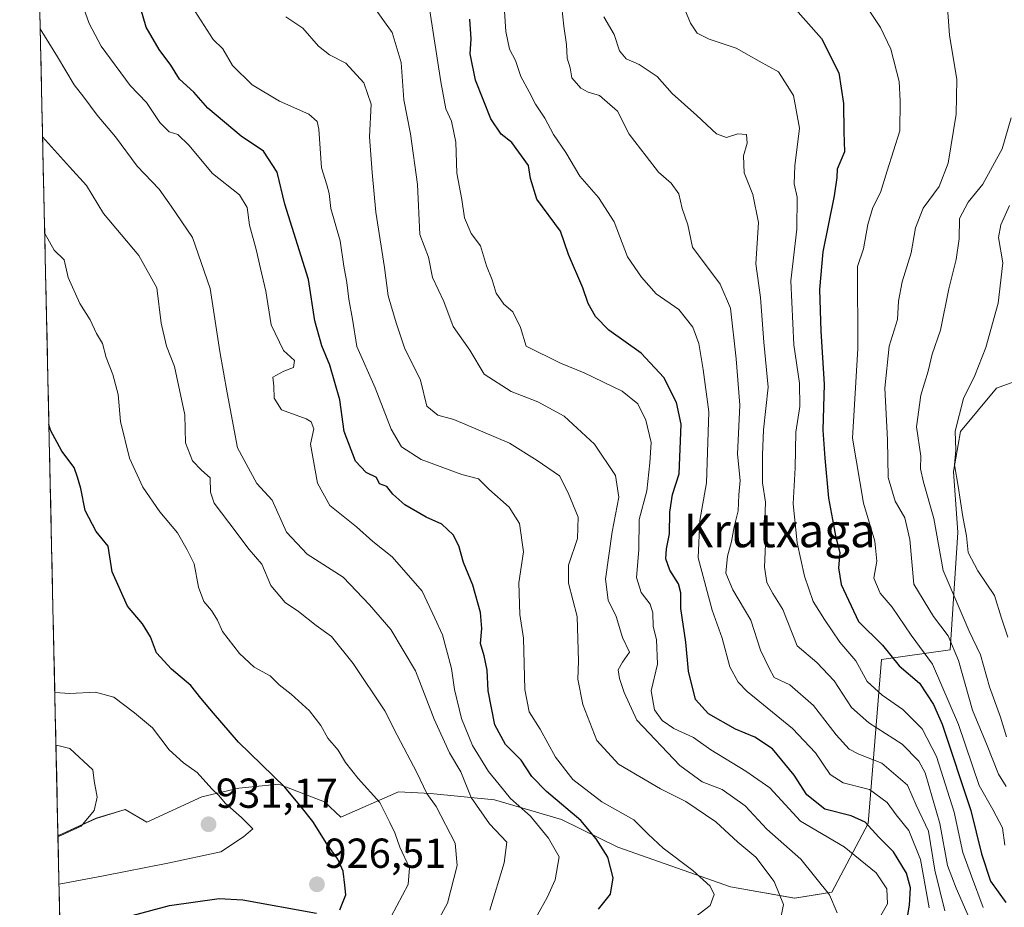
# Model space of a CAD drawing. Units: metres. Extents: x 651539 to 654997, y 4741666 to 4744055.
# Drawn here: x 651572 to 651807, y 4742080 to 4742292 of the extents above; entities that cross this region are included whole.
import ezdxf
from ezdxf.enums import TextEntityAlignment as Align

# ---------------------------------------------------------------- set-up
doc = ezdxf.new("R2010")
doc.units = ezdxf.units.M
doc.header["$MEASUREMENT"] = 0
for name, color, linetype, lineweight in [('Arbolado forestal CxS', 92, 'Continuous', 0), ('Carátula', 7, 'Continuous', 5), ('Curva de nivel maestra', 36, 'Continuous', 30), ('Curva de nivel normal', 36, 'Continuous', 0), ('Entidad de ámbito territorial CxS', 92, 'Continuous', 0), ('Municipio CxS', 142, 'Continuous', 0), ('Punto de cota en terreno', 7, 'Continuous', 0), ('Rótulo de punto de cota en terreno', 19, 'Continuous', 0), ('Texto cartográfico', 19, 'Continuous', 0)]:
    doc.layers.add(name, color=color, linetype=linetype, lineweight=lineweight)
doc.styles.add('Arial', font='txt', dxfattribs={"height": 0.2})

# ---------------------------------------------------------------- blocks, each defined once
blk = doc.blocks.new('*U151')
at = {"layer": 'Arbolado forestal CxS', "color": 92, "linetype": 'Continuous', "lineweight": 0}
blk.add_polyline3d([(651826.3, 4742211.32, 820.03), (651805.54, 4742203.78, 826.85), (651796.92, 4742193.39, 829.2), (651795.27, 4742183.82, 829.51), (651796.28, 4742169.23, 830.25), (651794.47, 4742141.23, 839.64), (651778.02, 4742138.89, 851.5), (651774.84, 4742099.7, 875.35), (651766.14, 4742083.31, 884.59), (651757.29, 4742081.81, 887.56), (651757.29, 4742081.81, 887.56), (651741.97, 4742084.58, 893.23), (651715.05, 4742094.04, 898.39), (651701.54, 4742100.67, 902.3), (651685.54, 4742105.33, 907.39), (651670.25, 4742106.84, 914.52), (651662.62, 4742107.27, 917.5), (651648.81, 4742101.19, 923.17), (651644.9, 4742104.9, 923.44), (651634.79, 4742108.76, 925.19), (651634, 4742109.06, 925.36), (651624.49, 4742108.17, 928.33), (651615.66, 4742106.04, 930.76), (651602.48, 4742099.97, 932.3), (651597.32, 4742103.01, 933.39), (651590.39, 4742100.92, 933.96), (651581.25, 4742096.72, 933.46), (651572.1, 4742512.3, 918.22)], dxfattribs=at)
blk = doc.blocks.new('*U159')
at = {"layer": 'Arbolado forestal CxS', "color": 92, "linetype": 'Continuous', "lineweight": 0}
blk.add_polyline3d([(651826.3021, 4742211.3177, 820.03226), (651805.5401, 4742203.7841, 826.84644), (651796.9199, 4742193.3923, 829.20119), (651795.2657, 4742183.8195, 829.511), (651796.2817, 4742169.2341, 830.25323), (651794.4741, 4742141.2325, 839.63803), (651778.0223, 4742138.8947, 851.49792), (651774.8395, 4742099.7007, 875.35321), (651766.1373, 4742083.3101, 884.58922), (651757.2853, 4742081.8061, 887.56239), (651741.9707, 4742084.5803, 893.23177), (651715.0479, 4742094.0373, 898.39462), (651701.5363, 4742100.6703, 902.29982), (651685.5365, 4742105.3325, 907.39054), (651670.2547, 4742106.8365, 914.51834), (651662.6217, 4742107.2717, 917.4996), (651648.8089, 4742101.1909, 923.16975), (651644.9019, 4742104.8999, 923.44086), (651634.7899, 4742108.7567, 925.1853), (651633.9951, 4742109.0599, 925.35906), (651624.4911, 4742108.1739, 928.33238), (651615.6563, 4742106.0363, 930.76028), (651602.4773, 4742099.9723, 932.30228), (651597.3175, 4742103.0135, 933.3938), (651590.3853, 4742100.9245, 933.95957), (651581.25395, 4742096.72308, 933.45824)], dxfattribs=at)
blk = doc.blocks.new('*U167')
at = {"layer": 'Arbolado forestal CxS', "color": 92, "linetype": 'Continuous', "lineweight": 0}
blk.add_polyline3d([(651826.3021, 4742211.3177, 820.03226), (651805.5401, 4742203.7841, 826.84644), (651796.9199, 4742193.3923, 829.20119), (651795.2657, 4742183.8195, 829.511), (651796.2817, 4742169.2341, 830.25323), (651794.4741, 4742141.2325, 839.63803), (651778.0223, 4742138.8947, 851.49792), (651774.8395, 4742099.7007, 875.35321), (651766.1373, 4742083.3101, 884.58922), (651757.2853, 4742081.8061, 887.56239), (651741.9707, 4742084.5803, 893.23177), (651715.0479, 4742094.0373, 898.39462), (651701.5363, 4742100.6703, 902.29982), (651685.5365, 4742105.3325, 907.39054), (651670.2547, 4742106.8365, 914.51834), (651662.6217, 4742107.2717, 917.4996), (651648.8089, 4742101.1909, 923.16975), (651644.9019, 4742104.8999, 923.44086), (651634.7899, 4742108.7567, 925.1853), (651633.9951, 4742109.0599, 925.35906), (651624.4911, 4742108.1739, 928.33238), (651615.6563, 4742106.0363, 930.76028), (651602.4773, 4742099.9723, 932.30228), (651597.3175, 4742103.0135, 933.3938), (651590.3853, 4742100.9245, 933.95957), (651581.25395, 4742096.72308, 933.45824)], dxfattribs=at)
blk = doc.blocks.new('*U179')
at = {"layer": 'Curva de nivel normal', "color": 36, "linetype": 'Continuous', "lineweight": 0}
blk.add_polyline3d([(651774.94, 4742294.28, 845), (651777.8, 4742290, 845), (651780.28, 4742284.79, 845), (651782.29, 4742277.06, 845), (651782.49, 4742272.49, 845), (651782.4, 4742265.26, 845), (651779.36, 4742255.73, 845), (651777.8, 4742250.56, 845), (651776, 4742247, 845), (651774.78, 4742242.89, 845), (651773.76, 4742237.11, 845), (651772.31, 4742232.89, 845), (651772.34, 4742213.26, 845), (651771.14, 4742191.82, 845), (651773.74, 4742176.25, 845), (651776.42, 4742167.16, 845), (651776.91, 4742162.44, 845), (651776.19, 4742158.33, 845), (651777.72, 4742154.78, 845), (651780.55, 4742151.4, 845), (651785.15, 4742144.68, 845), (651790.21, 4742137.79, 845), (651796.47, 4742123.39, 845), (651801.39, 4742108.76, 845), (651804.61, 4742103.05, 845), (651806.94, 4742098.64, 845), (651807.52, 4742094.5, 845)], dxfattribs=at)
blk = doc.blocks.new('*U180')
at = {"layer": 'Curva de nivel normal', "color": 36, "linetype": 'Continuous', "lineweight": 0}
blk.add_polyline3d([(651732.33, 4742076.4, 895), (651737.09, 4742080.08, 895), (651738.09, 4742082.75, 895), (651737.12, 4742084.72, 895), (651732.94, 4742088.42, 895), (651725.84, 4742093.81, 895), (651722.28, 4742097.13, 895), (651718.82, 4742100.58, 895), (651711.2, 4742104.83, 895), (651704.26, 4742110.23, 895), (651700.14, 4742115.52, 895), (651696.5, 4742122.23, 895), (651693.81, 4742126.39, 895), (651692.8, 4742131.74, 895), (651692.46, 4742143.97, 895), (651691.59, 4742149.67, 895), (651691.36, 4742157.2, 895), (651692.49, 4742164.62, 895), (651691.56, 4742171.4, 895), (651689.04, 4742175.29, 895), (651684.2, 4742179.6, 895), (651681.75, 4742182.09, 895), (651677.79, 4742183.12, 895), (651668.05, 4742186.72, 895), (651663.33, 4742189.77, 895), (651660.87, 4742193.95, 895), (651657.05, 4742203.83, 895), (651652.69, 4742213.73, 895), (651651.59, 4742220.26, 895), (651650.74, 4742225.05, 895), (651650.3, 4742229.03, 895), (651649.54, 4742232.91, 895), (651648.7, 4742239.02, 895), (651646.45, 4742246.69, 895), (651646.02, 4742250.33, 895), (651645.47, 4742252.4, 895), (651644.25, 4742256.42, 895), (651643.6, 4742265.67, 895), (651643.22, 4742267.5, 895), (651641.16, 4742269.31, 895), (651634.18, 4742272.43, 895), (651627.69, 4742276.32, 895), (651622.94, 4742280.92, 895), (651620.62, 4742284.93, 895), (651618.3, 4742287.17, 895), (651616.18, 4742290.51, 895), (651613.3, 4742294.92, 895)], dxfattribs=at)
blk = doc.blocks.new('*U186')
at = {"layer": 'Curva de nivel normal', "color": 36, "linetype": 'Continuous', "lineweight": 0}
blk.add_polyline3d([(651808.61, 4742247.46, 830), (651806.54, 4742242.8, 830), (651806.01, 4742239.78, 830), (651807.03, 4742233.7, 830), (651805.88, 4742224.11, 830), (651803, 4742213.48, 830), (651800.36, 4742206.78, 830), (651797.63, 4742201.34, 830), (651795.64, 4742193.52, 830), (651795.82, 4742188.97, 830), (651795.44, 4742185.46, 830), (651796.34, 4742180.37, 830), (651797.48, 4742173.04, 830), (651798.34, 4742168.43, 830), (651798.74, 4742164.48, 830), (651801.09, 4742160.07, 830), (651805.03, 4742154.18, 830), (651806.69, 4742148.75, 830), (651808.25, 4742144.26, 830)], dxfattribs=at)
blk = doc.blocks.new('*U189')
at = {"layer": 'Curva de nivel normal', "color": 36, "linetype": 'Continuous', "lineweight": 0}
blk.add_polyline3d([(651670.14, 4742294, 880), (651672.7, 4742277.01, 880), (651673.92, 4742270.56, 880), (651675.32, 4742267.63, 880), (651676.3, 4742262.62, 880), (651676.53, 4742255.15, 880), (651677.76, 4742248.86, 880), (651678.42, 4742244.47, 880), (651679.96, 4742240.79, 880), (651682.21, 4742237.8, 880), (651683.67, 4742233.03, 880), (651685, 4742229.7, 880), (651685.98, 4742226.5, 880), (651687.82, 4742223.89, 880), (651689.97, 4742222, 880), (651691.77, 4742218.26, 880), (651693.13, 4742213.79, 880), (651701.36, 4742209.77, 880), (651706.96, 4742207.41, 880), (651716.06, 4742203.04, 880), (651719.79, 4742200.01, 880), (651721.74, 4742196.12, 880), (651723.01, 4742190.82, 880), (651722.69, 4742185.92, 880), (651721.98, 4742179.25, 880), (651720.12, 4742172.35, 880), (651720.01, 4742165.08, 880), (651719.5, 4742158.52, 880), (651720.58, 4742154.94, 880), (651722.76, 4742152.16, 880), (651723.41, 4742150.05, 880), (651723.47, 4742146.82, 880), (651724.26, 4742143.71, 880), (651724.53, 4742137.8, 880), (651723.03, 4742131.39, 880), (651723.82, 4742126.86, 880), (651725.62, 4742124.31, 880), (651728.44, 4742122.41, 880), (651733.14, 4742120.22, 880), (651737.28, 4742117.3, 880), (651745.58, 4742112.2, 880), (651751.36, 4742108.18, 880), (651758.65, 4742100.24, 880), (651769.12, 4742094.12, 880), (651776.74, 4742087.86, 880), (651779.28, 4742084.07, 880), (651779.49, 4742080.49, 880), (651776.56, 4742075.33, 880)], dxfattribs=at)
blk = doc.blocks.new('*U191')
at = {"layer": 'Curva de nivel normal', "color": 36, "linetype": 'Continuous', "lineweight": 0}
blk.add_polyline3d([(651667.72, 4742068.5, 915), (651674.33, 4742080.68, 915), (651676.6, 4742089.61, 915), (651676.2, 4742095, 915), (651671.66, 4742103.79, 915), (651669.39, 4742106.83, 915), (651667.02, 4742111.9, 915), (651662.32, 4742120.84, 915), (651659.36, 4742126.66, 915), (651651.81, 4742137.94, 915), (651646.61, 4742144.37, 915), (651642.96, 4742147, 915), (651638.71, 4742150.38, 915), (651635.53, 4742152.49, 915), (651632.08, 4742156.59, 915), (651629.94, 4742161.71, 915), (651626.92, 4742165.17, 915), (651622.11, 4742171.68, 915), (651618.56, 4742176.25, 915), (651617.68, 4742178.91, 915), (651617.61, 4742182.33, 915), (651615.51, 4742184.17, 915), (651613.37, 4742186.37, 915), (651611.7, 4742190.69, 915), (651611.56, 4742197.38, 915), (651609.07, 4742208.92, 915), (651607.16, 4742213.81, 915), (651605.9, 4742219.29, 915), (651604.84, 4742227.8, 915), (651600.56, 4742235.5, 915), (651592.12, 4742245.55, 915), (651588.09, 4742252.26, 915), (651584.02, 4742256.66, 915), (651577.57, 4742263.9, 915)], dxfattribs=at)
blk = doc.blocks.new('*U197')
at = {"layer": 'Curva de nivel normal', "color": 36, "linetype": 'Continuous', "lineweight": 0}
blk.add_polyline3d([(651581.51, 4742085.19, 930), (651592.16, 4742087.15, 930), (651607.49, 4742090.24, 930), (651620.15, 4742092.9, 930), (651625.62, 4742096.53, 930), (651627.82, 4742098.38, 930), (651625.12, 4742101.13, 930), (651621.23, 4742104.58, 930), (651619.71, 4742106.39, 930), (651618.03, 4742107.95, 930), (651614.53, 4742111.85, 930), (651611.24, 4742114.16, 930), (651607.84, 4742117.31, 930), (651603.85, 4742122.6, 930), (651599.57, 4742126.14, 930), (651594.63, 4742129.86, 930), (651590.2, 4742131.12, 930), (651584.06, 4742130.76, 930), (651580.5, 4742130.97, 930)], dxfattribs=at)
blk = doc.blocks.new('*U198')
at = {"layer": 'Curva de nivel normal', "color": 36, "linetype": 'Continuous', "lineweight": 0}
blk.add_polyline3d([(651695.86, 4742077.84, 905), (651698.14, 4742081.99, 905), (651700.02, 4742086.25, 905), (651700.99, 4742091.68, 905), (651698.49, 4742096.19, 905), (651694.14, 4742101.42, 905), (651689.36, 4742105.65, 905), (651686.69, 4742109.04, 905), (651684.09, 4742112.1, 905), (651680.29, 4742118.34, 905), (651677.68, 4742124.82, 905), (651675.99, 4742131.73, 905), (651675.28, 4742136.76, 905), (651673.11, 4742144.78, 905), (651671.33, 4742148.82, 905), (651668.28, 4742155.22, 905), (651661.09, 4742163.47, 905), (651656.48, 4742167.14, 905), (651652.61, 4742170.6, 905), (651646.24, 4742175.7, 905), (651643.24, 4742181.05, 905), (651641.62, 4742190.39, 905), (651642.42, 4742194.03, 905), (651641.79, 4742195.76, 905), (651640.58, 4742196.43, 905), (651634.65, 4742198.61, 905), (651632.88, 4742201.39, 905), (651632.83, 4742204.29, 905), (651632.59, 4742206.41, 905), (651635.2, 4742207.85, 905), (651637.5, 4742208.68, 905), (651637.75, 4742210.37, 905), (651635.18, 4742212.77, 905), (651632.17, 4742218.92, 905), (651630.9, 4742226.98, 905), (651629.61, 4742232.35, 905), (651628.65, 4742236.93, 905), (651626.98, 4742242.77, 905), (651626.48, 4742246.98, 905), (651624.63, 4742250.02, 905), (651618.19, 4742255.12, 905), (651612.52, 4742261.89, 905), (651609.93, 4742264.4, 905), (651607.85, 4742265.09, 905), (651605.56, 4742267.29, 905), (651602.42, 4742272.06, 905), (651598.51, 4742276.14, 905), (651591.6, 4742285.57, 905), (651588.7, 4742291, 905), (651587.47, 4742294.55, 905)], dxfattribs=at)
blk = doc.blocks.new('*U201')
at = {"layer": 'Curva de nivel normal', "color": 36, "linetype": 'Continuous', "lineweight": 0}
blk.add_polyline3d([(651731.07, 4742294.29, 855), (651732.36, 4742291.05, 855), (651733.97, 4742288.68, 855), (651736.83, 4742287.22, 855), (651743.31, 4742285.05, 855), (651748.8, 4742281.94, 855), (651753.44, 4742279.44, 855), (651757, 4742273.76, 855), (651758.47, 4742265.9, 855), (651757.32, 4742256.91, 855), (651757.13, 4742252.66, 855), (651757.86, 4742249.47, 855), (651757.82, 4742241.8, 855), (651756.34, 4742229.47, 855), (651757.06, 4742214.14, 855), (651758.41, 4742204.98, 855), (651758.52, 4742199.39, 855), (651757.59, 4742193.28, 855), (651757.44, 4742184.72, 855), (651756.91, 4742176.15, 855), (651757.89, 4742166.82, 855), (651759.66, 4742158.79, 855), (651761.74, 4742152.79, 855), (651764.45, 4742148.48, 855), (651768.04, 4742143.07, 855), (651771.87, 4742138.57, 855), (651774.64, 4742133.67, 855), (651778.22, 4742130.34, 855), (651783.14, 4742126.95, 855), (651787.79, 4742122.36, 855), (651791.21, 4742115.74, 855), (651795.39, 4742102.37, 855), (651797.47, 4742092.76, 855), (651799.57, 4742087.07, 855), (651802.34, 4742079.63, 855)], dxfattribs=at)
blk = doc.blocks.new('*U208')
at = {"layer": 'Curva de nivel normal', "color": 36, "linetype": 'Continuous', "lineweight": 0}
blk.add_polyline3d([(651793.18, 4742078.83, 865), (651790.76, 4742088.51, 865), (651789.25, 4742097.85, 865), (651786.3, 4742104.05, 865), (651784.24, 4742108.88, 865), (651778.08, 4742114.12, 865), (651772.58, 4742116.26, 865), (651770.27, 4742117.5, 865), (651767.24, 4742120.85, 865), (651761.8, 4742127.89, 865), (651756.12, 4742132.84, 865), (651752.4, 4742134.63, 865), (651751.19, 4742136.82, 865), (651749.14, 4742141.12, 865), (651746.84, 4742148.34, 865), (651742.55, 4742155.56, 865), (651740.84, 4742159.53, 865), (651741.25, 4742163.6, 865), (651742.23, 4742167.11, 865), (651742.8, 4742170.58, 865), (651743.79, 4742174.48, 865), (651743.98, 4742178.28, 865), (651744.26, 4742181.72, 865), (651743.63, 4742187.96, 865), (651744.17, 4742199.71, 865), (651743.28, 4742210.81, 865), (651741.93, 4742222.93, 865), (651739.5, 4742228.67, 865), (651732.84, 4742237.51, 865), (651731.72, 4742242.84, 865), (651730.38, 4742246.71, 865), (651729.6, 4742250.27, 865), (651727.77, 4742252.78, 865), (651724.73, 4742255.4, 865), (651721.8, 4742259.25, 865), (651717.72, 4742264.52, 865), (651714.95, 4742270, 865), (651710.66, 4742273.75, 865), (651707.98, 4742274.52, 865), (651706.2, 4742275.51, 865), (651704.05, 4742278, 865), (651703.68, 4742280.4, 865), (651702.93, 4742282.66, 865), (651702.77, 4742285.95, 865), (651702.09, 4742290.33, 865), (651701.66, 4742294.79, 865)], dxfattribs=at)
blk = doc.blocks.new('*U211')
at = {"layer": 'Curva de nivel normal', "color": 36, "linetype": 'Continuous', "lineweight": 0}
blk.add_polyline3d([(651753.48, 4742074.83, 890), (651754.64, 4742080.33, 890), (651752.36, 4742085.81, 890), (651748.02, 4742091.66, 890), (651743.74, 4742095.22, 890), (651738.44, 4742100.09, 890), (651731.3, 4742104.94, 890), (651725.21, 4742107.98, 890), (651715.23, 4742113.88, 890), (651710.05, 4742119.55, 890), (651706.7, 4742128.12, 890), (651705.44, 4742134.22, 890), (651705.6, 4742138.47, 890), (651705.28, 4742149.22, 890), (651703.27, 4742157.17, 890), (651703.21, 4742161.48, 890), (651705.36, 4742167.81, 890), (651705.55, 4742172.96, 890), (651703.16, 4742178.76, 890), (651701.13, 4742182.8, 890), (651695.75, 4742186.47, 890), (651689.11, 4742190.64, 890), (651675.84, 4742196.31, 890), (651672.02, 4742197.34, 890), (651669.42, 4742199.43, 890), (651667.87, 4742205.68, 890), (651664.09, 4742213.42, 890), (651662.1, 4742219.43, 890), (651660.17, 4742225.83, 890), (651659.3, 4742232.62, 890), (651657.22, 4742245.88, 890), (651656.32, 4742255.3, 890), (651655.7, 4742263.88, 890), (651656.12, 4742271.7, 890), (651654.34, 4742276.76, 890), (651650, 4742281.47, 890), (651646.15, 4742283.45, 890), (651643.5, 4742285.57, 890), (651639.8, 4742289.84, 890), (651635.67, 4742292.55, 890)], dxfattribs=at)
blk = doc.blocks.new('*U214')
at = {"layer": 'Curva de nivel normal', "color": 36, "linetype": 'Continuous', "lineweight": 0}
blk.add_polyline3d([(651660.84, 4742077.48, 920), (651664.94, 4742085.08, 920), (651665.25, 4742089.12, 920), (651662.96, 4742094.04, 920), (651661.74, 4742097.48, 920), (651660.58, 4742099.96, 920), (651658.15, 4742104.73, 920), (651653, 4742110.48, 920), (651649.95, 4742114.29, 920), (651648.2, 4742117.2, 920), (651645.75, 4742120.08, 920), (651644.08, 4742123.09, 920), (651641.32, 4742126.66, 920), (651636.97, 4742130.64, 920), (651634.14, 4742132.82, 920), (651631.94, 4742135.01, 920), (651628.12, 4742137.04, 920), (651624.6, 4742140.32, 920), (651620.59, 4742145.6, 920), (651619.34, 4742148.34, 920), (651617.97, 4742150.64, 920), (651616.12, 4742152.79, 920), (651614.86, 4742156.19, 920), (651613.79, 4742161.78, 920), (651612.15, 4742165.14, 920), (651609.82, 4742169.15, 920), (651605.57, 4742174.23, 920), (651601.53, 4742180.12, 920), (651598.35, 4742187.06, 920), (651596.19, 4742195.77, 920), (651595.61, 4742202.25, 920), (651594.4, 4742207.04, 920), (651592.75, 4742211.07, 920), (651591.87, 4742214.42, 920), (651590.44, 4742216.85, 920), (651588.94, 4742220.14, 920), (651586.5, 4742224, 920), (651583.68, 4742230.23, 920), (651582.75, 4742234.47, 920), (651580.31, 4742236.77, 920), (651578.08, 4742240.74, 920)], dxfattribs=at)
blk = doc.blocks.new('*U215')
at = {"layer": 'Curva de nivel normal', "color": 36, "linetype": 'Continuous', "lineweight": 0}
blk.add_polyline3d([(651684.43, 4742078.98, 910), (651687.85, 4742090.31, 910), (651688.54, 4742095.23, 910), (651684.35, 4742099.59, 910), (651680.02, 4742105.9, 910), (651677.48, 4742112.03, 910), (651674.84, 4742116.55, 910), (651671.14, 4742124.6, 910), (651666.71, 4742136.16, 910), (651660.82, 4742146.09, 910), (651655.67, 4742151.96, 910), (651649.42, 4742158.57, 910), (651640.77, 4742164.1, 910), (651635.83, 4742169.38, 910), (651632.47, 4742177.01, 910), (651628.75, 4742180.97, 910), (651624.15, 4742189.47, 910), (651621.65, 4742202.64, 910), (651619.9, 4742212.56, 910), (651617.6, 4742227.6, 910), (651613.39, 4742239.76, 910), (651608.28, 4742247.28, 910), (651605.41, 4742251.37, 910), (651600.17, 4742256.88, 910), (651595.01, 4742263.89, 910), (651590.61, 4742269.05, 910), (651587.4, 4742273.37, 910), (651585.15, 4742276.26, 910), (651581.14, 4742282.97, 910), (651577.01, 4742289.68, 910)], dxfattribs=at)
blk = doc.blocks.new('*U219')
at = {"layer": 'Curva de nivel normal', "color": 36, "linetype": 'Continuous', "lineweight": 0}
blk.add_polyline3d([(651798.96, 4742077.15, 860), (651795.84, 4742084.24, 860), (651793.82, 4742089.62, 860), (651791.95, 4742099.68, 860), (651788.43, 4742111.8, 860), (651786.94, 4742114.61, 860), (651782.99, 4742118.66, 860), (651775.04, 4742123.72, 860), (651770.88, 4742127.46, 860), (651766.73, 4742133.82, 860), (651762.55, 4742138.16, 860), (651757.91, 4742142.16, 860), (651754.47, 4742150.83, 860), (651752.04, 4742154.64, 860), (651750.63, 4742157.31, 860), (651750.06, 4742160.94, 860), (651750.28, 4742166.51, 860), (651750.17, 4742172.26, 860), (651750.33, 4742176.51, 860), (651749.61, 4742181.15, 860), (651749.62, 4742187.81, 860), (651749.8, 4742193.79, 860), (651750.93, 4742204.04, 860), (651749.94, 4742214.78, 860), (651749.15, 4742225.47, 860), (651748.01, 4742233.47, 860), (651748.64, 4742243.41, 860), (651747.29, 4742250.05, 860), (651745.22, 4742255.22, 860), (651745.05, 4742259.34, 860), (651745.9, 4742262.37, 860), (651745.76, 4742264.43, 860), (651743.68, 4742264.59, 860), (651740.99, 4742263.72, 860), (651738.59, 4742264.59, 860), (651733.89, 4742268.98, 860), (651728.02, 4742274.2, 860), (651724.46, 4742278.3, 860), (651720.14, 4742281.16, 860), (651716.99, 4742282.55, 860), (651715.4, 4742284.45, 860), (651714.14, 4742288.3, 860), (651711.71, 4742292.58, 860)], dxfattribs=at)
blk = doc.blocks.new('*U223')
at = {"layer": 'Curva de nivel normal', "color": 36, "linetype": 'Continuous', "lineweight": 0}
blk.add_polyline3d([(651809.05, 4742268.39, 835), (651806.84, 4742260.98, 835), (651802.27, 4742252.57, 835), (651798.78, 4742248.26, 835), (651796.71, 4742244.3, 835), (651796.56, 4742239.5, 835), (651795.88, 4742234.52, 835), (651794.09, 4742227.52, 835), (651792.16, 4742217.67, 835), (651790.16, 4742211.89, 835), (651789.19, 4742207.82, 835), (651787.47, 4742202.1, 835), (651786.42, 4742194.49, 835), (651787.41, 4742187.52, 835), (651787.38, 4742184.49, 835), (651788.05, 4742181.32, 835), (651790.52, 4742172.58, 835), (651792.77, 4742160.14, 835), (651798.98, 4742145.68, 835), (651801.67, 4742140.04, 835), (651803.84, 4742132.35, 835), (651806.47, 4742125.1, 835), (651807.9, 4742120.42, 835)], dxfattribs=at)
blk = doc.blocks.new('*U224')
at = {"layer": 'Curva de nivel normal', "color": 36, "linetype": 'Continuous', "lineweight": 0}
blk.add_polyline3d([(651580.78, 4742118.44, 935), (651581.22, 4742118.35, 935), (651584.06, 4742117.62, 935), (651589.6, 4742112.5, 935), (651589.9, 4742109.89, 935), (651590.65, 4742105.98, 935), (651589.94, 4742102.82, 935), (651586.76, 4742099.07, 935), (651581.95, 4742096.78, 935), (651581.26, 4742096.56, 935)], dxfattribs=at)
blk = doc.blocks.new('*U226')
at = {"layer": 'Curva de nivel normal', "color": 36, "linetype": 'Continuous', "lineweight": 0}
blk.add_polyline3d([(651789.39, 4742079.54, 870), (651787.38, 4742091.07, 870), (651784.54, 4742098.04, 870), (651781.55, 4742101.8, 870), (651779.42, 4742104.74, 870), (651775.14, 4742107.79, 870), (651768.86, 4742109.38, 870), (651765.8, 4742111.37, 870), (651762.26, 4742116.55, 870), (651756.74, 4742122.42, 870), (651745.97, 4742131.27, 870), (651743.77, 4742133.45, 870), (651741.77, 4742137.11, 870), (651739.98, 4742144, 870), (651737.56, 4742150.68, 870), (651734.24, 4742163.18, 870), (651734.61, 4742172.15, 870), (651736.22, 4742181.15, 870), (651736.74, 4742198.15, 870), (651735.42, 4742208.24, 870), (651734.36, 4742214.46, 870), (651732.98, 4742218.32, 870), (651729.58, 4742222.58, 870), (651724.17, 4742226.34, 870), (651720.68, 4742230.34, 870), (651717.38, 4742235.14, 870), (651714.18, 4742243.54, 870), (651710.45, 4742249.38, 870), (651705.97, 4742254.48, 870), (651702.62, 4742260.1, 870), (651699.66, 4742264.46, 870), (651697.6, 4742268.32, 870), (651695.38, 4742271.64, 870), (651693.88, 4742274.63, 870), (651691.84, 4742278.28, 870), (651690.57, 4742282.08, 870), (651689.17, 4742284.85, 870), (651688.24, 4742289.02, 870), (651687.95, 4742293.94, 870)], dxfattribs=at)
blk = doc.blocks.new('*U227')
at = {"layer": 'Curva de nivel normal', "color": 36, "linetype": 'Continuous', "lineweight": 0}
blk.add_polyline3d([(651793.64, 4742296.98, 840), (651794.31, 4742288.2, 840), (651796.03, 4742277.57, 840), (651795.9, 4742269.3, 840), (651793.99, 4742257.58, 840), (651791.85, 4742251.98, 840), (651787.98, 4742246.8, 840), (651786.12, 4742242.14, 840), (651785.09, 4742236.14, 840), (651782.98, 4742229.16, 840), (651782.12, 4742224.56, 840), (651781.85, 4742220.16, 840), (651779.86, 4742213.8, 840), (651778.87, 4742203.81, 840), (651779.46, 4742191.38, 840), (651779.6, 4742182.4, 840), (651781.28, 4742176.73, 840), (651783.63, 4742172.76, 840), (651784.77, 4742167.62, 840), (651785.79, 4742156.92, 840), (651790.44, 4742149.21, 840), (651793.94, 4742144.54, 840), (651796.41, 4742138.65, 840), (651799.78, 4742126.8, 840), (651803.3, 4742118.32, 840), (651805.96, 4742111.49, 840), (651807.8, 4742108.56, 840)], dxfattribs=at)
blk = doc.blocks.new('*U232')
at = {"layer": 'Curva de nivel maestra', "color": 36, "linetype": 'Continuous', "lineweight": 30}
blk.add_polyline3d([(651756.85, 4742295.11, 850), (651763.7, 4742287.37, 850), (651767.83, 4742279.17, 850), (651768.98, 4742271.81, 850), (651769.06, 4742265.03, 850), (651769.2, 4742260.31, 850), (651767.46, 4742256.12, 850), (651767.4, 4742254.16, 850), (651766.72, 4742249.76, 850), (651763.98, 4742236.37, 850), (651763.24, 4742227.33, 850), (651763.55, 4742217.41, 850), (651764.32, 4742204.72, 850), (651764.01, 4742193.76, 850), (651764.52, 4742187.06, 850), (651765.38, 4742177.51, 850), (651766.33, 4742172.4, 850), (651767.04, 4742168.48, 850), (651768.09, 4742164.48, 850), (651767.73, 4742160.8, 850), (651768.39, 4742156.8, 850), (651772.52, 4742148.02, 850), (651778.28, 4742142.29, 850), (651782.22, 4742137.38, 850), (651787.09, 4742133.26, 850), (651790.48, 4742128.17, 850), (651792.51, 4742123.44, 850), (651799.35, 4742102.78, 850), (651801.9, 4742092.43, 850), (651804.12, 4742085.88, 850), (651807.73, 4742080.79, 850)], dxfattribs=at)
blk = doc.blocks.new('*U237')
at = {"layer": 'Curva de nivel maestra', "color": 36, "linetype": 'Continuous', "lineweight": 30}
blk.add_polyline3d([(651783.8, 4742074.58, 875), (651784.76, 4742080.17, 875), (651784.99, 4742084.29, 875), (651784.02, 4742087.84, 875), (651780.89, 4742092.93, 875), (651777.4, 4742096.45, 875), (651774.12, 4742100, 875), (651770.8, 4742101.56, 875), (651764.46, 4742103.12, 875), (651760.16, 4742106.56, 875), (651757.18, 4742111.26, 875), (651751.98, 4742117.52, 875), (651747.8, 4742120.35, 875), (651743.13, 4742122.24, 875), (651736.72, 4742125.94, 875), (651733.62, 4742129.35, 875), (651731.91, 4742136.1, 875), (651731.28, 4742143.01, 875), (651730.07, 4742151.09, 875), (651730.12, 4742154.81, 875), (651729.49, 4742156.96, 875), (651727.47, 4742160.26, 875), (651726.52, 4742162.97, 875), (651726.63, 4742165.34, 875), (651727.39, 4742168.92, 875), (651727.46, 4742174.1, 875), (651728.1, 4742178.32, 875), (651729.68, 4742183.3, 875), (651730.17, 4742195.18, 875), (651729.08, 4742200.34, 875), (651726, 4742206.35, 875), (651720.58, 4742212.18, 875), (651712.92, 4742217.63, 875), (651709.73, 4742220.88, 875), (651707.92, 4742224.02, 875), (651706.63, 4742227.76, 875), (651703.27, 4742235.74, 875), (651701.36, 4742241.33, 875), (651695.7, 4742248.95, 875), (651694.16, 4742253.88, 875), (651693.72, 4742257.04, 875), (651689.7, 4742262.5, 875), (651687.17, 4742264.49, 875), (651684.67, 4742268.13, 875), (651681.03, 4742277.42, 875), (651679.78, 4742283.68, 875), (651679.99, 4742287.3, 875), (651679.67, 4742291.99, 875)], dxfattribs=at)
blk = doc.blocks.new('*U238')
at = {"layer": 'Curva de nivel maestra', "color": 36, "linetype": 'Continuous', "lineweight": 30}
blk.add_polyline3d([(651710.4, 4742079.2, 900), (651713.27, 4742082.81, 900), (651713.93, 4742086.71, 900), (651712.66, 4742091.61, 900), (651709.82, 4742096.01, 900), (651706.19, 4742100.43, 900), (651697.99, 4742107.32, 900), (651694.48, 4742110.9, 900), (651691.92, 4742114.81, 900), (651688.19, 4742118.54, 900), (651685.62, 4742123.3, 900), (651684.07, 4742131.38, 900), (651683.83, 4742136.38, 900), (651683.11, 4742139.76, 900), (651682.18, 4742142.72, 900), (651682.54, 4742146.28, 900), (651682.24, 4742150.1, 900), (651680.39, 4742156.7, 900), (651678.13, 4742162.1, 900), (651677.01, 4742166.1, 900), (651675.71, 4742168.67, 900), (651672.95, 4742171.24, 900), (651669.27, 4742172.94, 900), (651664.1, 4742175.91, 900), (651661.24, 4742178.46, 900), (651659.8, 4742180.3, 900), (651658.11, 4742180.88, 900), (651657.4, 4742182.42, 900), (651654.93, 4742183.59, 900), (651652.35, 4742186.34, 900), (651649.63, 4742193.4, 900), (651648.59, 4742201.01, 900), (651646.19, 4742209.24, 900), (651644.3, 4742213.86, 900), (651642.66, 4742219.88, 900), (651641.13, 4742229.78, 900), (651635.44, 4742247.79, 900), (651633.61, 4742255.42, 900), (651630.36, 4742260.46, 900), (651625.03, 4742264.03, 900), (651617.06, 4742270.7, 900), (651613.75, 4742274.56, 900), (651610.31, 4742277.63, 900), (651608.2, 4742281.02, 900), (651605.42, 4742284.72, 900), (651602.35, 4742290.06, 900), (651601.08, 4742294.46, 900)], dxfattribs=at)
blk = doc.blocks.new('*U242')
at = {"layer": 'Curva de nivel maestra', "color": 36, "linetype": 'Continuous', "lineweight": 30}
for points in [[(651585.6, 4742074.1, 925), (651607.92, 4742080.1, 925), (651619.8, 4742081.75, 925), (651625.44, 4742081.46, 925), (651643.02, 4742078.24, 925)], [(651648.57, 4742079.05, 925), (651650.06, 4742082.64, 925), (651649.76, 4742084.95, 925), (651649.38, 4742088.26, 925), (651648.12, 4742091.18, 925), (651645.52, 4742094.86, 925), (651642.18, 4742100.2, 925), (651639.34, 4742103.68, 925), (651635.5, 4742108.4, 925), (651624.36, 4742119.17, 925), (651618.43, 4742126.04, 925), (651615.39, 4742129.66, 925), (651613.01, 4742132.68, 925), (651608.34, 4742136.59, 925), (651604.82, 4742140.52, 925), (651603.34, 4742144.31, 925), (651601.46, 4742147.44, 925), (651597.85, 4742151.64, 925), (651594.19, 4742159.84, 925), (651593.26, 4742166.01, 925), (651590.4, 4742169.47, 925), (651587.74, 4742174.55, 925), (651586.75, 4742179.81, 925), (651585.88, 4742182.48, 925), (651585.16, 4742184.82, 925), (651582.14, 4742188.71, 925), (651579.48, 4742193.77, 925), (651579.09, 4742195.05, 925)]]:
    blk.add_polyline3d(points, dxfattribs=at)
blk = doc.blocks.new('5PATER')
at = {"layer": 'Carátula', "linetype": 'Continuous', "lineweight": 5}
h = blk.add_hatch(color=250, dxfattribs=at)
edge = h.paths.add_edge_path()
edge.add_ellipse((0, 0.01), major_axis=(-1.33, -1.34), ratio=0.999422, start_angle=0, end_angle=360)

msp = doc.modelspace()

# ---------------------------------------------------------------- linework, layer by layer
at = {"layer": 'Arbolado forestal CxS', "color": 92, "linetype": 'Continuous', "lineweight": 0}
for points in [[(651572.1, 4742512.3, 918.22), (651581.25, 4742096.72, 933.46)], [(651581.79, 4742072.38, 923.14), (651581.25, 4742096.72, 933.46), (651590.39, 4742100.92, 933.96), (651597.32, 4742103.01, 933.39), (651602.48, 4742099.97, 932.3), (651615.66, 4742106.04, 930.76), (651624.49, 4742108.17, 928.33), (651634, 4742109.06, 925.36), (651634.79, 4742108.76, 925.19), (651644.9, 4742104.9, 923.44), (651648.81, 4742101.19, 923.17), (651662.62, 4742107.27, 917.5), (651670.25, 4742106.84, 914.52), (651685.54, 4742105.33, 907.39), (651701.54, 4742100.67, 902.3), (651715.05, 4742094.04, 898.39), (651741.97, 4742084.58, 893.23), (651757.29, 4742081.81, 887.56), (651766.14, 4742083.31, 884.59), (651774.84, 4742099.7, 875.35), (651778.02, 4742138.89, 851.5), (651794.47, 4742141.23, 839.64), (651796.28, 4742169.23, 830.25), (651795.27, 4742183.82, 829.51), (651796.92, 4742193.39, 829.2), (651805.54, 4742203.78, 826.85), (651826.3, 4742211.32, 820.03)], [(651581.25, 4742096.72, 933.46), (651581.79, 4742072.38, 923.14)]]:
    msp.add_polyline3d(points, dxfattribs=at)
at = {"layer": 'Curva de nivel normal', "color": 36, "linetype": 'Continuous', "lineweight": 0}
msp.add_polyline3d([(651767.43, 4742078.32, 885), (651765.62, 4742082.66, 885), (651758.76, 4742091.13, 885), (651750.64, 4742098.3, 885), (651745.46, 4742103.94, 885), (651739.98, 4742107.81, 885), (651735.17, 4742109.66, 885), (651729.87, 4742113.56, 885), (651719.55, 4742124.4, 885), (651716.57, 4742131.03, 885), (651715.4, 4742134.32, 885), (651715.12, 4742136.43, 885), (651716.16, 4742138.24, 885), (651717.79, 4742140.64, 885), (651716.14, 4742144.16, 885), (651714.6, 4742149.16, 885), (651712.7, 4742153.06, 885), (651712.06, 4742158.08, 885), (651713.7, 4742169.4, 885), (651715.31, 4742177.73, 885), (651714.51, 4742182.88, 885), (651709.48, 4742190.37, 885), (651702.18, 4742197.05, 885), (651695.9, 4742200.48, 885), (651689.56, 4742202.98, 885), (651683.13, 4742207.15, 885), (651679.69, 4742212.82, 885), (651675.71, 4742218.54, 885), (651673.43, 4742224.47, 885), (651670.76, 4742230.22, 885), (651669.77, 4742235.12, 885), (651667.68, 4742240.55, 885), (651667.2, 4742252.47, 885), (651665.49, 4742264.58, 885), (651663.93, 4742272.69, 885), (651663.27, 4742281.63, 885), (651661.1, 4742288.83, 885), (651656.21, 4742295.58, 885)], dxfattribs=at)
at = {"layer": 'Entidad de ámbito territorial CxS', "color": 92, "linetype": 'Continuous', "lineweight": 0}
msp.add_polyline3d([(651581.71, 4742075.95, 925.75), (651581.6, 4742080.95, 927.72), (651581.49, 4742085.94, 929.87), (651581.38, 4742090.94, 932.11), (651581.27, 4742095.93, 934.41), (651581.16, 4742100.93, 935.91), (651581.05, 4742105.93, 936.29), (651580.94, 4742110.92, 936.13), (651580.83, 4742115.92, 935.48), (651580.72, 4742120.91, 933.91), (651580.61, 4742125.91, 931.85), (651580.5, 4742130.9, 929.95), (651580.39, 4742135.9, 928.67), (651580.28, 4742140.9, 928.06), (651580.17, 4742145.89, 927.6), (651580.06, 4742150.89, 927.32), (651579.95, 4742155.88, 927.34), (651579.84, 4742160.88, 927.46), (651579.73, 4742165.87, 927.36), (651579.62, 4742170.87, 927.11), (651579.51, 4742175.86, 926.87), (651579.4, 4742180.86, 926.5), (651579.29, 4742185.86, 926.11), (651579.18, 4742190.85, 925.6), (651579.07, 4742195.85, 924.89), (651578.96, 4742200.84, 924.33), (651578.85, 4742205.84, 923.84), (651578.74, 4742210.83, 923.07), (651578.63, 4742215.83, 922.34), (651578.52, 4742220.83, 921.75), (651578.41, 4742225.82, 921.14), (651578.3, 4742230.82, 920.8), (651578.19, 4742235.81, 920.38), (651578.08, 4742240.81, 919.88), (651577.97, 4742245.8, 919.24), (651577.86, 4742250.8, 918.2), (651577.75, 4742255.79, 916.95), (651577.64, 4742260.79, 915.67), (651577.53, 4742265.79, 914.51), (651577.42, 4742270.78, 913.67), (651577.31, 4742275.78, 913.02), (651577.2, 4742280.77, 911.85), (651577.09, 4742285.77, 910.58), (651576.98, 4742290.76, 909.74), (651576.87, 4742295.76, 908.99)], dxfattribs=at)
at = {"layer": 'Municipio CxS', "color": 142, "linetype": 'Continuous', "lineweight": 0}
msp.add_polyline3d([(651581.71, 4742075.95, 925.75), (651581.6, 4742080.95, 927.72), (651581.49, 4742085.94, 929.87), (651581.38, 4742090.94, 932.11), (651581.27, 4742095.93, 934.41), (651581.16, 4742100.93, 935.91), (651581.05, 4742105.93, 936.29), (651580.94, 4742110.92, 936.13), (651580.83, 4742115.92, 935.48), (651580.72, 4742120.91, 933.91), (651580.61, 4742125.91, 931.85), (651580.5, 4742130.9, 929.95), (651580.39, 4742135.9, 928.67), (651580.28, 4742140.9, 928.06), (651580.17, 4742145.89, 927.6), (651580.06, 4742150.89, 927.32), (651579.95, 4742155.88, 927.34), (651579.84, 4742160.88, 927.46), (651579.73, 4742165.87, 927.36), (651579.62, 4742170.87, 927.11), (651579.51, 4742175.86, 926.87), (651579.4, 4742180.86, 926.5), (651579.29, 4742185.86, 926.11), (651579.18, 4742190.85, 925.6), (651579.07, 4742195.85, 924.89), (651578.96, 4742200.84, 924.33), (651578.85, 4742205.84, 923.84), (651578.74, 4742210.83, 923.07), (651578.63, 4742215.83, 922.34), (651578.52, 4742220.83, 921.75), (651578.41, 4742225.82, 921.14), (651578.3, 4742230.82, 920.8), (651578.19, 4742235.81, 920.38), (651578.08, 4742240.81, 919.88), (651577.97, 4742245.8, 919.24), (651577.86, 4742250.8, 918.2), (651577.75, 4742255.79, 916.95), (651577.64, 4742260.79, 915.67), (651577.53, 4742265.79, 914.51), (651577.42, 4742270.78, 913.67), (651577.31, 4742275.78, 913.02), (651577.2, 4742280.77, 911.85), (651577.09, 4742285.77, 910.58), (651576.98, 4742290.76, 909.74), (651576.87, 4742295.76, 908.99)], dxfattribs=at)

# ---------------------------------------------------------------- block references
at = {"layer": 'Arbolado forestal CxS', "color": 92, "linetype": 'Continuous', "lineweight": 0}
for name in ['*U151', '*U159', '*U167']:
    msp.add_blockref(name, (0, 0), dxfattribs=at)
at = {"layer": 'Curva de nivel maestra', "color": 36, "linetype": 'Continuous', "lineweight": 30}
for name in ['*U237', '*U232', '*U238', '*U242']:
    msp.add_blockref(name, (0, 0), dxfattribs=at)
at = {"layer": 'Curva de nivel normal', "color": 36, "linetype": 'Continuous', "lineweight": 0}
for name in ['*U227', '*U223', '*U186', '*U179', '*U226', '*U208', '*U219', '*U201', '*U189', '*U180', '*U211', '*U198', '*U215', '*U191', '*U224', '*U197', '*U214']:
    msp.add_blockref(name, (0, 0), dxfattribs=at)
at = {"layer": 'Punto de cota en terreno', "linetype": 'Continuous', "lineweight": 0}
for p in [(651617.23, 4742099.49, 931.17), (651643.14, 4742085.14, 926.51)]:
    msp.add_blockref('5PATER', p, dxfattribs=at)

# ---------------------------------------------------------------- texts
at = {"layer": 'Rótulo de punto de cota en terreno', "color": 19, "linetype": 'Continuous', "lineweight": 0, "style": 'Arial'}
for s, p in [('931,17', (651618.99, 4742101.25)), ('926,51', (651644.9, 4742086.9))]:
    msp.add_text(s, height=7, dxfattribs=at).set_placement(p, align=Align.BOTTOM_LEFT)
at = {"layer": 'Texto cartográfico', "color": 19, "linetype": 'Continuous', "lineweight": 0, "style": 'Arial'}
msp.add_text('Krutxaga', height=8, dxfattribs=at).set_placement((651753.69, 4742169.74), align=Align.MIDDLE_CENTER)

doc.saveas('drawing.dxf')
